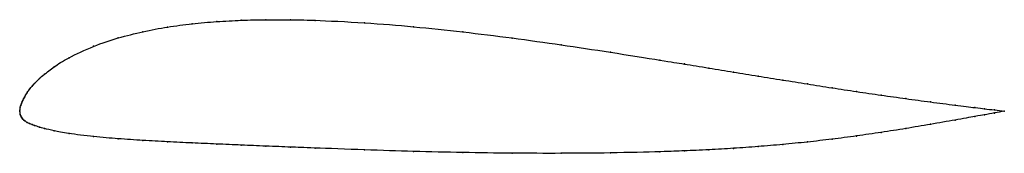
# Model space of a CAD drawing. Units: metres. Extents: x 0 to 1, y -0.04 to 0.09.
import ezdxf

# ---------------------------------------------------------------- set-up
doc = ezdxf.new("R2010")
doc.units = ezdxf.units.M

msp = doc.modelspace()

# ---------------------------------------------------------------- linework, layer by layer
at = {"color": 1}
msp.add_open_spline([(1, -0.0002), (0.9942, 0.0005), (0.9817, 0.002), (0.9725, 0.0031), (0.9507, 0.0058), (0.9248, 0.0092), (0.9, 0.0125), (0.875, 0.0161), (0.85, 0.0197), (0.825, 0.0235), (0.8, 0.0275), (0.775, 0.0315), (0.75, 0.0355), (0.7249, 0.0396), (0.7005, 0.0436), (0.6731, 0.0481), (0.6572, 0.0506), (0.5981, 0.0601), (0.5505, 0.0673), (0.4998, 0.0744), (0.4502, 0.0806), (0.3995, 0.0859), (0.3519, 0.0899), (0.2928, 0.0927), (0.2769, 0.0928), (0.2495, 0.093), (0.2251, 0.0924), (0.2, 0.0911), (0.175, 0.0889), (0.15, 0.0856), (0.1251, 0.0809), (0.0998, 0.0745), (0.0757, 0.0667), (0.0474, 0.0533), (0.0347, 0.045), (0.0237, 0.0364), (0.0205, 0.0336), (0.0142, 0.0272), (0.0127, 0.0255), (0.0099, 0.0221), (0.0076, 0.019), (0.0046, 0.0138), (0.0042, 0.013), (0.0028, 0.0103), (0.0025, 0.0096), (0.002, 0.0083), (0.0015, 0.0071), (0.001, 0.0054), (0.0005, 0.0049), (-0.0001, -0.0016), (-0.0001, 0.0015), (0.0005, -0.0045), (0.001, -0.0047), (0.0015, -0.0061), (0.002, -0.0068), (0.0025, -0.0076), (0.0028, -0.008), (0.0042, -0.0094), (0.0046, -0.0098), (0.0076, -0.0119), (0.0099, -0.0129), (0.0127, -0.014), (0.0142, -0.0146), (0.0205, -0.0166), (0.0237, -0.0176), (0.0347, -0.0204), (0.0474, -0.0228), (0.0757, -0.0264), (0.0998, -0.0283), (0.1251, -0.0301), (0.15, -0.0314), (0.175, -0.0326), (0.2, -0.0337), (0.2251, -0.0348), (0.2495, -0.0358), (0.2769, -0.0369), (0.2928, -0.0375), (0.3519, -0.0397), (0.3995, -0.0412), (0.4502, -0.0424), (0.4998, -0.0431), (0.5505, -0.0432), (0.5981, -0.0429), (0.6572, -0.0414), (0.6731, -0.0407), (0.7005, -0.0395), (0.7249, -0.0381), (0.75, -0.0363), (0.775, -0.0342), (0.8, -0.0317), (0.825, -0.0288), (0.85, -0.0255), (0.875, -0.0219), (0.9, -0.0179), (0.9248, -0.0137), (0.9507, -0.0092), (0.9725, -0.0052), (0.9817, -0.0036), (0.9942, -0.0013), (1, -0.0002)], degree=3, knots=[0, 0, 0, 0, 0.020202, 0.030303, 0.040404, 0.050505, 0.060606, 0.070707, 0.080808, 0.090909, 0.10101, 0.111111, 0.121212, 0.131313, 0.141414, 0.151515, 0.161616, 0.171717, 0.181818, 0.191919, 0.20202, 0.212121, 0.222222, 0.232323, 0.242424, 0.252525, 0.262626, 0.272727, 0.282828, 0.292929, 0.30303, 0.313131, 0.323232, 0.333333, 0.343434, 0.353535, 0.363636, 0.373737, 0.383838, 0.393939, 0.40404, 0.414141, 0.424242, 0.434343, 0.444444, 0.454545, 0.464646, 0.474747, 0.484848, 0.494949, 0.505051, 0.515152, 0.525253, 0.535354, 0.545455, 0.555556, 0.565657, 0.575758, 0.585859, 0.59596, 0.606061, 0.616162, 0.626263, 0.636364, 0.646465, 0.656566, 0.666667, 0.676768, 0.686869, 0.69697, 0.707071, 0.717172, 0.727273, 0.737374, 0.747475, 0.757576, 0.767677, 0.777778, 0.787879, 0.79798, 0.808081, 0.818182, 0.828283, 0.838384, 0.848485, 0.858586, 0.868687, 0.878788, 0.888889, 0.89899, 0.909091, 0.919192, 0.929293, 0.939394, 0.949495, 0.959596, 0.969697, 0.979798, 1, 1, 1, 1], dxfattribs=at)
for p in [(0.2, 0.0909), (0.225, 0.0923), (0.25, 0.0929), (0.275, 0.0928), (0.3, 0.0922), (0.125, 0.0806), (0.15, 0.0853), (0.175, 0.0887), (0.35, 0.0897), (0.4, 0.0857), (0.45, 0.0804), (0.1, 0.0743), (0.5, 0.0742), (0.075, 0.0658), (0.55, 0.0673), (0.05, 0.0542), (0.6, 0.0597), (0.65, 0.0518), (0.035, 0.045), (0.675, 0.0478), (0.7, 0.0437), (0.02, 0.033), (0.025, 0.0374), (0.725, 0.0396), (0.75, 0.0355), (0.775, 0.0315), (0.01, 0.0221), (0.0125, 0.0252), (0.015, 0.028), (0.8, 0.0275), (0.825, 0.0236), (0.003, 0.0106), (0.004, 0.0127), (0.005, 0.0145), (0.0075, 0.0186), (0.85, 0.0198), (0.875, 0.0161), (0.9, 0.0126), (0, 0), (0, 0), (0.0005, 0.0039), (0.001, 0.0056), (0.0015, 0.007), (0.002, 0.0083), (0.0025, 0.0095), (0.925, 0.0092), (0.95, 0.006), (0.97, 0.0034), (0.98, 0.0022), (0.99, 0.001), (0.0005, -0.0036), (0.001, -0.0049), (0.0015, -0.006), (0.002, -0.0068), (0.0025, -0.0076), (0.003, -0.0082), (0.004, -0.0093), (0.95, -0.0093), (0.97, -0.0057), (0.98, -0.0039), (0.99, -0.0021), (1, -0.0002), (1, -0.0002), (0.005, -0.0101), (0.0075, -0.0117), (0.01, -0.0129), (0.0125, -0.0139), (0.015, -0.0148), (0.02, -0.0164), (0.025, -0.0179), (0.9, -0.0178), (0.925, -0.0136), (0.035, -0.0203), (0.05, -0.023), (0.075, -0.0261), (0.1, -0.0283), (0.125, -0.03), (0.825, -0.0288), (0.85, -0.0255), (0.875, -0.0218), (0.15, -0.0314), (0.175, -0.0326), (0.2, -0.0337), (0.225, -0.0348), (0.25, -0.0358), (0.275, -0.0368), (0.3, -0.0378), (0.35, -0.0396), (0.7, -0.0395), (0.725, -0.0381), (0.75, -0.0363), (0.775, -0.0341), (0.8, -0.0316), (0.4, -0.0411), (0.45, -0.0423), (0.5, -0.043), (0.55, -0.0431), (0.6, -0.0427), (0.65, -0.0416), (0.675, -0.0407)]:
    msp.add_point(p)

doc.saveas('drawing.dxf')
